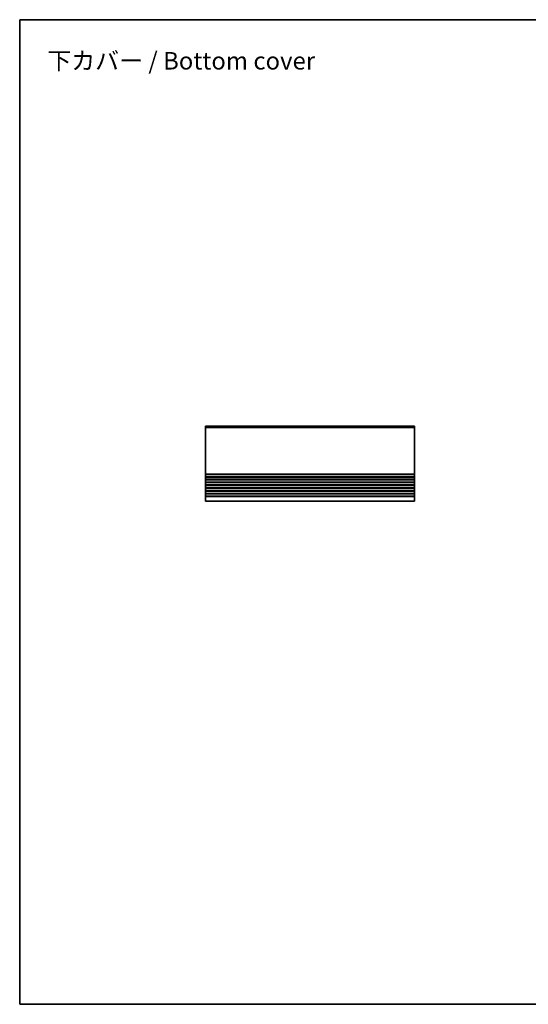
# Model space of a CAD drawing. Units: millimetres. Extents: x 72 to 9948, y 40 to 1445.
# Drawn here: x 6028 to 6753, y 40 to 1445 of the extents above; entities that cross this region are included whole.
import ezdxf

# ---------------------------------------------------------------- set-up
doc = ezdxf.new("R2010")
doc.units = ezdxf.units.MM
doc.header["$LTSCALE"] = 5
for name, color, linetype, lineweight in [('Border (ISO)', 7, 'Continuous', 35), ('Symbol (ISO)', 7, 'Continuous', 18), ('Visible (ISO)', 7, 'Continuous', 35), ('Visible Narrow (ISO)', 7, 'Continuous', 25)]:
    doc.layers.add(name, color=color, linetype=linetype, lineweight=lineweight)
doc.styles.add('Note Text (TK)', font='MS PGothic.ttf')

# ---------------------------------------------------------------- blocks, each defined once
blk = doc.blocks.new('図面枠 tk図枠')
at = {"layer": 'Border (ISO)'}
for p, q in [((14.5, 289), (405.5, 289)), ((14.5, 289), (14.5, 8)), ((14.5, 8), (405.5, 8))]:
    blk.add_line(p, q, dxfattribs=at)

msp = doc.modelspace()

# ---------------------------------------------------------------- linework, layer by layer
at = {"layer": 'Visible (ISO)'}
for p, q in [((6292.458, 864.7298), (6292.458, 864.9907)), ((6292.458, 864.9907), (6590.458, 864.9907)), ((6292.458, 864.7298), (6292.458, 863.6027)), ((6292.458, 863.2557), (6292.458, 863.6027)), ((6292.458, 863.2557), (6292.458, 796.7256)), ((6590.458, 864.7298), (6590.458, 864.9907)), ((6590.458, 864.7298), (6590.458, 863.6027)), ((6590.458, 863.2557), (6590.458, 863.6027)), ((6590.458, 863.2557), (6590.458, 796.7256)), ((6292.458, 796.3786), (6292.458, 796.7256)), ((6292.458, 796.3786), (6292.458, 793.6027)), ((6292.458, 793.2557), (6292.458, 793.6027)), ((6292.458, 793.2557), (6292.458, 792.7256)), ((6292.458, 792.3786), (6292.458, 792.7256)), ((6292.458, 792.3786), (6292.458, 789.6027)), ((6292.458, 789.2557), (6292.458, 789.6027)), ((6292.458, 789.2557), (6292.458, 788.7256)), ((6292.458, 788.3786), (6292.458, 788.7256)), ((6292.458, 788.3786), (6292.458, 785.6027)), ((6590.458, 796.3786), (6590.458, 796.7256)), ((6590.458, 796.3786), (6590.458, 793.6027)), ((6590.458, 793.2557), (6590.458, 793.6027)), ((6590.458, 793.2557), (6590.458, 792.7256)), ((6590.458, 792.3786), (6590.458, 792.7256)), ((6590.458, 792.3786), (6590.458, 789.6027)), ((6590.458, 789.2557), (6590.458, 789.6027)), ((6590.458, 789.2557), (6590.458, 788.7256)), ((6590.458, 788.3786), (6590.458, 788.7256)), ((6590.458, 788.3786), (6590.458, 785.6027)), ((6292.458, 785.2557), (6292.458, 785.6027)), ((6292.458, 785.2557), (6292.458, 784.7256)), ((6292.458, 784.3786), (6292.458, 784.7256)), ((6292.458, 784.3786), (6292.458, 781.6027)), ((6292.458, 781.2557), (6292.458, 781.6027)), ((6292.458, 781.2557), (6292.458, 780.7256)), ((6292.458, 780.3786), (6292.458, 780.7256)), ((6292.458, 780.3786), (6292.458, 777.6027)), ((6292.458, 777.2557), (6292.458, 777.6027)), ((6292.458, 777.2557), (6292.458, 776.7256)), ((6292.458, 776.3786), (6292.458, 776.7256)), ((6292.458, 776.3786), (6292.458, 773.6027)), ((6292.458, 773.2557), (6292.458, 773.6027)), ((6292.458, 773.2557), (6292.458, 772.7256)), ((6590.458, 785.2557), (6590.458, 785.6027)), ((6590.458, 785.2557), (6590.458, 784.7256)), ((6590.458, 784.3786), (6590.458, 784.7256)), ((6590.458, 784.3786), (6590.458, 781.6027)), ((6590.458, 781.2557), (6590.458, 781.6027)), ((6590.458, 781.2557), (6590.458, 780.7256)), ((6590.458, 780.3786), (6590.458, 780.7256)), ((6590.458, 780.3786), (6590.458, 777.6027)), ((6590.458, 777.2557), (6590.458, 777.6027)), ((6590.458, 777.2557), (6590.458, 776.7256)), ((6590.458, 776.3786), (6590.458, 776.7256)), ((6590.458, 776.3786), (6590.458, 773.6027)), ((6590.458, 773.2557), (6590.458, 773.6027)), ((6590.458, 773.2557), (6590.458, 772.7256)), ((6292.458, 772.3786), (6292.458, 772.7256)), ((6292.458, 772.3786), (6292.458, 769.6027)), ((6292.458, 769.2557), (6292.458, 769.6027)), ((6292.458, 769.2557), (6292.458, 768.7256)), ((6292.458, 768.3786), (6292.458, 768.7256)), ((6292.458, 768.3786), (6292.458, 765.6027)), ((6292.458, 765.2557), (6292.458, 765.6027)), ((6292.458, 765.2557), (6292.458, 764.4907)), ((6292.458, 757.9907), (6292.458, 764.4907)), ((6590.458, 772.3786), (6590.458, 772.7256)), ((6590.458, 772.3786), (6590.458, 769.6027)), ((6590.458, 769.2557), (6590.458, 769.6027)), ((6590.458, 769.2557), (6590.458, 768.7256)), ((6590.458, 768.3786), (6590.458, 768.7256)), ((6590.458, 768.3786), (6590.458, 765.6027)), ((6590.458, 765.2557), (6590.458, 765.6027)), ((6590.458, 765.2557), (6590.458, 764.4907)), ((6590.458, 757.9907), (6590.458, 764.4907)), ((6292.458, 757.9907), (6590.458, 757.9907))]:
    msp.add_line(p, q, dxfattribs=at)
at = {"layer": 'Visible Narrow (ISO)'}
for p, q in [((6292.458, 864.7298), (6590.458, 864.7298)), ((6292.458, 863.6027), (6590.458, 863.6027)), ((6292.458, 863.2557), (6590.458, 863.2557)), ((6292.458, 796.7256), (6590.458, 796.7256)), ((6292.458, 796.3786), (6590.458, 796.3786)), ((6292.458, 793.6027), (6590.458, 793.6027)), ((6292.458, 793.2557), (6590.458, 793.2557)), ((6292.458, 792.7256), (6590.458, 792.7256)), ((6292.458, 792.3786), (6590.458, 792.3786)), ((6292.458, 789.6027), (6590.458, 789.6027)), ((6292.458, 789.2557), (6590.458, 789.2557)), ((6292.458, 788.7256), (6590.458, 788.7256)), ((6292.458, 788.3786), (6590.458, 788.3786)), ((6292.458, 785.6027), (6590.458, 785.6027)), ((6292.458, 785.2557), (6590.458, 785.2557)), ((6292.458, 784.7256), (6590.458, 784.7256)), ((6292.458, 784.3786), (6590.458, 784.3786)), ((6292.458, 781.6027), (6590.458, 781.6027)), ((6292.458, 781.2557), (6590.458, 781.2557)), ((6292.458, 780.7256), (6590.458, 780.7256)), ((6292.458, 780.3786), (6590.458, 780.3786)), ((6292.458, 777.6027), (6590.458, 777.6027)), ((6292.458, 777.2557), (6590.458, 777.2557)), ((6292.458, 776.7256), (6590.458, 776.7256)), ((6292.458, 776.3786), (6590.458, 776.3786)), ((6292.458, 773.6027), (6590.458, 773.6027)), ((6292.458, 773.2557), (6590.458, 773.2557)), ((6292.458, 772.7256), (6590.458, 772.7256)), ((6292.458, 772.3786), (6590.458, 772.3786)), ((6292.458, 769.6027), (6590.458, 769.6027)), ((6292.458, 769.2557), (6590.458, 769.2557)), ((6292.458, 768.7256), (6590.458, 768.7256)), ((6292.458, 768.3786), (6590.458, 768.3786)), ((6292.458, 765.6027), (6590.458, 765.6027)), ((6292.458, 765.2557), (6590.458, 765.2557)), ((6292.458, 764.4907), (6590.458, 764.4907))]:
    msp.add_line(p, q, dxfattribs=at)

# ---------------------------------------------------------------- block references
at = {"xscale": 5, "yscale": 5, "zscale": 5}
msp.add_blockref('図面枠 tk図枠', (5955, 0), dxfattribs=at)

# ---------------------------------------------------------------- texts
at = {"layer": 'Symbol (ISO)', "color": 7, "insert": (6066.8523, 1383.1403), "char_height": 25, "width": 435.268036, "attachment_point": 4, "line_spacing_factor": 1.5, "style": 'Note Text (TK)'}
msp.add_mtext('下カバー / Bottom cover', dxfattribs=at)

doc.saveas('drawing.dxf')
